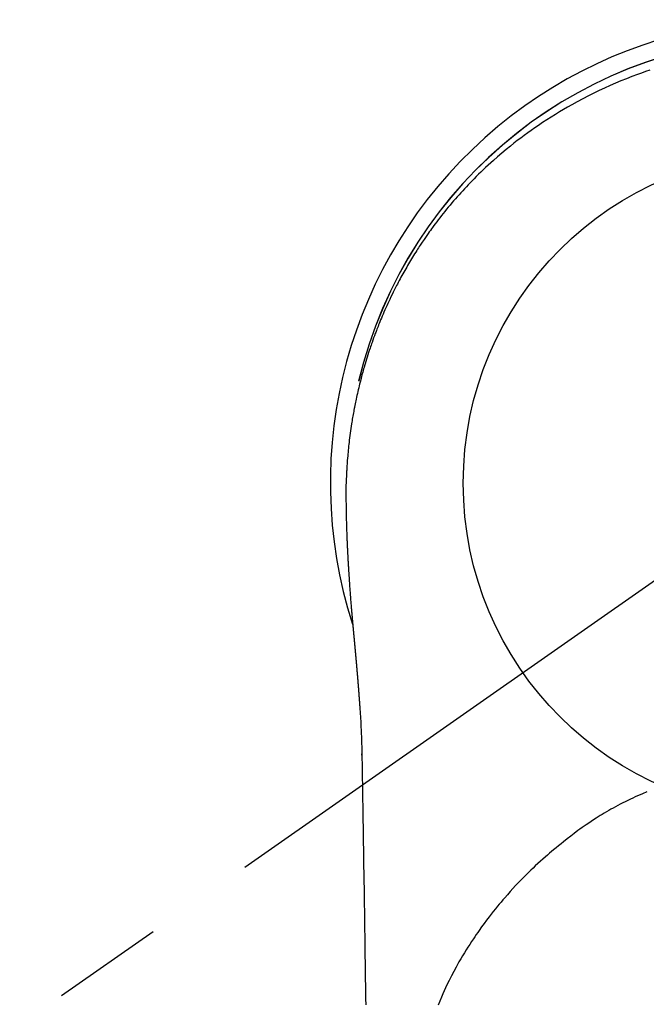
# Model space of a CAD drawing. Extents: x 83844 to 110317, y -13 to 8857.
# Drawn here: x 101483 to 101518, y 6911 to 6966 of the extents above; entities that cross this region are included whole.
import ezdxf

# ---------------------------------------------------------------- set-up
doc = ezdxf.new("R2010")
doc.units = 0
doc.header["$LTSCALE"] = 50
doc.header["$MEASUREMENT"] = 0
doc.linetypes.add('CENTER2', pattern=[1.125, 0.75, -0.125, 0.125, -0.125])
doc.layers.get('0').update_dxf_attribs({"linetype": 'CONTINUOUS'})
doc.layers.get('DEFPOINTS').update_dxf_attribs({"color": 146, "linetype": 'CONTINUOUS'})
doc.layers.add('150-機器', color=8, linetype='CONTINUOUS')
doc.layers.add('160-文字', color=254, linetype='CONTINUOUS')
doc.styles.add('KH001', font='txt')
doc.dimstyles.new('KH1xx030', dxfattribs={"dimscale": 30, "dimtxt": 2, "dimasz": 0.6, "dimexe": 0.3, "dimexo": 1.2, "dimgap": 0.5, "dimtad": 3, "dimdec": 1, "dimdsep": 46, "dimlunit": 6, "dimtxsty": 'KH001', "dimblk": 'DOT', "dimcen": 1, "dimdle": 1, "dimclrd": 256, "dimclre": 256, "dimclrt": 256, "dimadec": 0, "dimazin": 0, "dimtfac": 1, "dimtdec": 1, "dimtix": 1, "dimtmove": 2, "dimatfit": 3, "dimldrblk": 'CLOSEDBLANK', "dimfxl": 1, "dimtolj": 1, "dimtzin": 0, "dimlwd": -1, "dimlwe": -1, "dimarcsym": 0})

# ---------------------------------------------------------------- blocks, each defined once
blk = doc.blocks.new('F402_H')
at = {"layer": '150-機器', "color": 13, "linetype": 'CENTER2'}
blk.add_line((0, 0), (-244.018, -170.863), dxfattribs=at)
at = {"layer": '150-機器', "color": 13, "linetype": 'Continuous'}
for points in [[(-8.073, 23.107), (-8.303, 23.029), (-8.532, 22.948), (-8.761, 22.865), (-9.071, 22.749), (-9.379, 22.629), (-9.686, 22.505), (-9.991, 22.377), (-10.294, 22.245), (-10.594, 22.109), (-10.893, 21.969), (-11.191, 21.825), (-11.505, 21.668), (-11.818, 21.507), (-12.128, 21.341), (-12.436, 21.171), (-12.665, 21.04), (-12.893, 20.908), (-13.119, 20.773), (-13.344, 20.635), (-13.586, 20.484), (-13.826, 20.33), (-14.065, 20.174), (-14.301, 20.015), (-14.5, 19.878), (-14.698, 19.739), (-14.894, 19.599), (-15.089, 19.456), (-15.285, 19.311), (-15.478, 19.164), (-15.671, 19.015), (-15.861, 18.864), (-16.102, 18.668), (-16.34, 18.469), (-16.576, 18.267), (-16.809, 18.062), (-16.957, 17.929), (-17.103, 17.796), (-17.249, 17.661), (-17.393, 17.524), (-17.52, 17.403), (-17.646, 17.28), (-17.772, 17.156), (-17.896, 17.031), (-18.004, 16.922), (-18.111, 16.812), (-18.217, 16.701), (-18.323, 16.589), (-18.427, 16.477), (-18.531, 16.365), (-18.634, 16.251), (-18.736, 16.138), (-18.838, 16.023), (-18.939, 15.908), (-19.039, 15.793), (-19.139, 15.676), (-19.237, 15.56), (-19.335, 15.442), (-19.431, 15.324), (-19.528, 15.206), (-19.623, 15.087), (-19.717, 14.967), (-19.811, 14.847), (-19.905, 14.726), (-19.984, 14.622), (-20.062, 14.518), (-20.14, 14.413), (-20.218, 14.308), (-20.279, 14.224), (-20.339, 14.14), (-20.399, 14.056), (-20.459, 13.971), (-20.574, 13.807), (-20.687, 13.641), (-20.8, 13.475), (-20.911, 13.308), (-20.959, 13.235), (-21.006, 13.162), (-21.053, 13.09), (-21.1, 13.016), (-21.159, 12.925), (-21.216, 12.833), (-21.273, 12.741), (-21.33, 12.648), (-21.387, 12.556), (-21.443, 12.463), (-21.498, 12.37), (-21.553, 12.276), (-21.608, 12.183), (-21.662, 12.089), (-21.716, 11.995), (-21.77, 11.901), (-21.823, 11.806), (-21.876, 11.712), (-21.929, 11.617), (-21.981, 11.521), (-22.032, 11.426), (-22.083, 11.331), (-22.134, 11.235), (-22.184, 11.139), (-22.224, 11.062), (-22.264, 10.985), (-22.303, 10.908), (-22.342, 10.83), (-22.41, 10.694), (-22.477, 10.558), (-22.543, 10.422), (-22.608, 10.285), (-22.664, 10.167), (-22.718, 10.049), (-22.772, 9.931), (-22.826, 9.812), (-22.879, 9.693), (-22.931, 9.574), (-22.982, 9.455), (-23.033, 9.335), (-23.075, 9.235), (-23.117, 9.135), (-23.158, 9.034), (-23.198, 8.934), (-23.231, 8.853), (-23.263, 8.773), (-23.294, 8.692), (-23.326, 8.611), (-23.35, 8.55), (-23.373, 8.49), (-23.396, 8.429), (-23.419, 8.368), (-23.465, 8.246), (-23.509, 8.123), (-23.553, 8.001), (-23.597, 7.878), (-23.626, 7.796), (-23.654, 7.714), (-23.682, 7.632), (-23.71, 7.55), (-23.752, 7.426), (-23.792, 7.303), (-23.832, 7.178), (-23.871, 7.054), (-23.91, 6.93), (-23.948, 6.805), (-23.986, 6.681), (-24.023, 6.556), (-24.047, 6.472), (-24.071, 6.388), (-24.095, 6.304), (-24.118, 6.22), (-24.164, 6.053), (-24.209, 5.884), (-24.253, 5.716), (-24.295, 5.547), (-24.321, 5.441), (-24.346, 5.336), (-24.371, 5.23), (-24.396, 5.123), (-24.42, 5.017), (-24.444, 4.911), (-24.468, 4.804), (-24.49, 4.698), (-24.508, 4.612), (-24.526, 4.527), (-24.543, 4.441), (-24.56, 4.355), (-24.569, 4.313), (-24.577, 4.27), (-24.586, 4.228), (-24.594, 4.185), (-24.602, 4.142), (-24.61, 4.099), (-24.618, 4.056), (-24.626, 4.013), (-24.642, 3.927), (-24.657, 3.841), (-24.672, 3.755), (-24.687, 3.669), (-24.701, 3.583), (-24.716, 3.497), (-24.73, 3.411), (-24.744, 3.324), (-24.764, 3.194), (-24.783, 3.065), (-24.802, 2.935), (-24.82, 2.805), (-24.837, 2.674), (-24.853, 2.544), (-24.869, 2.413), (-24.884, 2.283), (-24.897, 2.174), (-24.909, 2.065), (-24.92, 1.956), (-24.931, 1.847), (-24.942, 1.737), (-24.952, 1.628), (-24.961, 1.519), (-24.97, 1.409), (-24.982, 1.256), (-24.993, 1.103), (-25.004, 0.949), (-25.013, 0.796), (-25.017, 0.73), (-25.02, 0.664), (-25.024, 0.598), (-25.027, 0.533), (-25.031, 0.445), (-25.034, 0.357), (-25.037, 0.269), (-25.041, 0.18), (-25.046, 0.092), (-25.051, 0.003), (-25.055, -0.085), (-25.058, -0.174), (-25.059, -0.242), (-25.059, -0.311), (-25.058, -0.38), (-25.058, -0.449), (-25.057, -0.557), (-25.057, -0.664), (-25.056, -0.772), (-25.056, -0.88), (-25.055, -0.958), (-25.055, -1.036), (-25.054, -1.114), (-25.053, -1.192), (-25.052, -1.246), (-25.051, -1.3), (-25.051, -1.353), (-25.05, -1.407), (-25.048, -1.491), (-25.047, -1.575), (-25.045, -1.659), (-25.044, -1.743), (-25.043, -1.81), (-25.042, -1.876), (-25.04, -1.942), (-25.039, -2.009), (-25.037, -2.087), (-25.035, -2.165), (-25.032, -2.243), (-25.03, -2.321), (-25.028, -2.391), (-25.026, -2.46), (-25.024, -2.53), (-25.022, -2.6), (-25.019, -2.681), (-25.016, -2.762), (-25.013, -2.842), (-25.01, -2.923), (-25.008, -2.989), (-25.005, -3.054), (-25.003, -3.119), (-25, -3.185), (-24.997, -3.25), (-24.995, -3.316), (-24.992, -3.381), (-24.989, -3.447), (-24.986, -3.519), (-24.982, -3.591), (-24.979, -3.663), (-24.975, -3.735), (-24.972, -3.79), (-24.97, -3.844), (-24.967, -3.899), (-24.964, -3.954), (-24.96, -4.046), (-24.955, -4.138), (-24.95, -4.23), (-24.945, -4.323), (-24.942, -4.378), (-24.939, -4.434), (-24.935, -4.489), (-24.932, -4.545), (-24.928, -4.618), (-24.924, -4.69), (-24.92, -4.763), (-24.915, -4.835), (-24.91, -4.922), (-24.905, -5.009), (-24.899, -5.096), (-24.893, -5.183), (-24.887, -5.282), (-24.88, -5.381), (-24.873, -5.48), (-24.866, -5.579), (-24.862, -5.634), (-24.858, -5.689), (-24.854, -5.745), (-24.85, -5.8), (-24.845, -5.874), (-24.84, -5.948), (-24.835, -6.022), (-24.829, -6.096), (-24.823, -6.181), (-24.817, -6.265), (-24.81, -6.35), (-24.804, -6.435), (-24.795, -6.536), (-24.787, -6.638), (-24.779, -6.739), (-24.771, -6.841)], [(-24.771, -6.841), (-24.771, -6.848), (-24.77, -6.855), (-24.769, -6.862), (-24.769, -6.869), (-24.768, -6.876), (-24.768, -6.883), (-24.767, -6.89), (-24.767, -6.897), (-24.766, -6.904), (-24.765, -6.911), (-24.765, -6.918), (-24.764, -6.925), (-24.764, -6.932), (-24.763, -6.938), (-24.763, -6.945), (-24.762, -6.952), (-24.761, -6.959), (-24.761, -6.966), (-24.76, -6.973), (-24.76, -6.98), (-24.759, -6.986), (-24.758, -6.994), (-24.758, -7.001), (-24.757, -7.008), (-24.757, -7.015), (-24.756, -7.022), (-24.756, -7.029), (-24.755, -7.036), (-24.754, -7.043), (-24.754, -7.05), (-24.753, -7.057), (-24.753, -7.064), (-24.752, -7.071), (-24.751, -7.078), (-24.751, -7.085), (-24.75, -7.092), (-24.75, -7.099), (-24.749, -7.106), (-24.748, -7.113), (-24.748, -7.121), (-24.747, -7.128), (-24.747, -7.135), (-24.746, -7.142), (-24.745, -7.149), (-24.745, -7.156), (-24.744, -7.163), (-24.743, -7.17), (-24.743, -7.177), (-24.742, -7.185), (-24.742, -7.192), (-24.741, -7.199), (-24.74, -7.206), (-24.74, -7.213), (-24.739, -7.22), (-24.739, -7.227), (-24.738, -7.234), (-24.737, -7.242), (-24.737, -7.249), (-24.736, -7.256), (-24.735, -7.263), (-24.735, -7.27), (-24.734, -7.277), (-24.734, -7.285), (-24.733, -7.292), (-24.732, -7.299), (-24.732, -7.306), (-24.731, -7.313), (-24.73, -7.321), (-24.73, -7.328), (-24.729, -7.335), (-24.729, -7.342), (-24.728, -7.349), (-24.727, -7.357), (-24.727, -7.363), (-24.726, -7.37), (-24.725, -7.377), (-24.725, -7.384), (-24.724, -7.392), (-24.724, -7.399), (-24.723, -7.406), (-24.722, -7.413), (-24.722, -7.421), (-24.721, -7.428), (-24.72, -7.435), (-24.72, -7.442), (-24.719, -7.45), (-24.718, -7.457), (-24.718, -7.464), (-24.717, -7.471), (-24.717, -7.479), (-24.716, -7.486), (-24.715, -7.493), (-24.715, -7.5), (-24.714, -7.508), (-24.713, -7.515), (-24.713, -7.522), (-24.712, -7.53), (-24.711, -7.537), (-24.711, -7.544), (-24.71, -7.552), (-24.709, -7.559), (-24.709, -7.566), (-24.708, -7.574), (-24.707, -7.581), (-24.707, -7.588), (-24.706, -7.595), (-24.706, -7.603), (-24.705, -7.61), (-24.704, -7.617), (-24.704, -7.625), (-24.703, -7.632), (-24.702, -7.64), (-24.702, -7.647), (-24.701, -7.654), (-24.7, -7.662), (-24.7, -7.669), (-24.699, -7.676), (-24.698, -7.684), (-24.698, -7.691), (-24.697, -7.698), (-24.696, -7.706), (-24.696, -7.713), (-24.695, -7.721), (-24.694, -7.728), (-24.694, -7.734), (-24.693, -7.742), (-24.692, -7.749), (-24.692, -7.757), (-24.691, -7.764), (-24.69, -7.771), (-24.69, -7.779), (-24.689, -7.786), (-24.688, -7.794), (-24.688, -7.801), (-24.687, -7.809), (-24.686, -7.816), (-24.686, -7.824), (-24.685, -7.831), (-24.684, -7.838), (-24.684, -7.846), (-24.683, -7.853), (-24.682, -7.861), (-24.682, -7.868), (-24.681, -7.876), (-24.68, -7.883), (-24.68, -7.891), (-24.679, -7.898), (-24.678, -7.906), (-24.678, -7.913), (-24.677, -7.921), (-24.676, -7.928), (-24.675, -7.936), (-24.675, -7.943), (-24.674, -7.951), (-24.673, -7.958), (-24.673, -7.966), (-24.672, -7.973), (-24.671, -7.981), (-24.671, -7.988), (-24.67, -7.996), (-24.669, -8.003), (-24.669, -8.011), (-24.668, -8.018), (-24.667, -8.026), (-24.667, -8.033), (-24.666, -8.041), (-24.665, -8.048), (-24.665, -8.056), (-24.664, -8.064), (-24.663, -8.071), (-24.662, -8.079), (-24.662, -8.086), (-24.661, -8.094), (-24.66, -8.101), (-24.66, -8.109), (-24.659, -8.116), (-24.658, -8.123), (-24.658, -8.131), (-24.657, -8.138), (-24.656, -8.146), (-24.656, -8.154), (-24.655, -8.161), (-24.654, -8.169), (-24.653, -8.176), (-24.653, -8.184), (-24.652, -8.192), (-24.651, -8.199), (-24.651, -8.207), (-24.65, -8.215), (-24.649, -8.222), (-24.649, -8.23), (-24.648, -8.237), (-24.647, -8.245), (-24.646, -8.253), (-24.646, -8.26), (-24.645, -8.268), (-24.644, -8.276), (-24.644, -8.283), (-24.643, -8.291), (-24.642, -8.299), (-24.641, -8.306), (-24.641, -8.314), (-24.64, -8.322), (-24.639, -8.329), (-24.639, -8.337), (-24.638, -8.345), (-24.637, -8.352), (-24.637, -8.36), (-24.636, -8.368), (-24.635, -8.376), (-24.634, -8.383), (-24.634, -8.391), (-24.633, -8.399), (-24.632, -8.406), (-24.632, -8.414), (-24.631, -8.422), (-24.63, -8.43), (-24.629, -8.437), (-24.629, -8.445), (-24.628, -8.453), (-24.627, -8.461), (-24.627, -8.468), (-24.626, -8.476), (-24.625, -8.484), (-24.624, -8.491), (-24.624, -8.498), (-24.623, -8.506), (-24.622, -8.514), (-24.622, -8.522), (-24.621, -8.529), (-24.62, -8.537), (-24.619, -8.545), (-24.619, -8.553), (-24.618, -8.561), (-24.617, -8.568), (-24.617, -8.576), (-24.616, -8.584), (-24.615, -8.592), (-24.614, -8.6), (-24.614, -8.607), (-24.613, -8.615), (-24.612, -8.623), (-24.611, -8.631), (-24.611, -8.639), (-24.61, -8.647), (-24.609, -8.654), (-24.609, -8.662), (-24.608, -8.67), (-24.607, -8.678), (-24.606, -8.686), (-24.606, -8.694), (-24.605, -8.701), (-24.604, -8.709), (-24.604, -8.717), (-24.603, -8.725), (-24.602, -8.733), (-24.601, -8.741), (-24.601, -8.749), (-24.6, -8.757), (-24.599, -8.764), (-24.598, -8.772), (-24.598, -8.78), (-24.597, -8.788), (-24.596, -8.796), (-24.596, -8.804), (-24.595, -8.812), (-24.594, -8.82), (-24.593, -8.828), (-24.593, -8.836), (-24.592, -8.844), (-24.591, -8.851), (-24.59, -8.859), (-24.59, -8.866), (-24.589, -8.874), (-24.588, -8.882), (-24.587, -8.89), (-24.587, -8.898), (-24.586, -8.906), (-24.585, -8.914), (-24.585, -8.922), (-24.584, -8.93), (-24.583, -8.938), (-24.582, -8.946), (-24.582, -8.954), (-24.581, -8.962), (-24.58, -8.97), (-24.579, -8.978), (-24.579, -8.986), (-24.578, -8.994), (-24.577, -9.002), (-24.576, -9.01), (-24.576, -9.018), (-24.575, -9.026), (-24.574, -9.034), (-24.574, -9.042), (-24.573, -9.05), (-24.572, -9.058), (-24.571, -9.066), (-24.571, -9.074), (-24.57, -9.082), (-24.569, -9.09), (-24.568, -9.098), (-24.568, -9.106), (-24.567, -9.114), (-24.566, -9.122), (-24.565, -9.13), (-24.565, -9.138), (-24.564, -9.146), (-24.563, -9.154), (-24.562, -9.162), (-24.562, -9.17), (-24.561, -9.178), (-24.56, -9.186), (-24.559, -9.195), (-24.559, -9.203), (-24.558, -9.211), (-24.557, -9.219), (-24.557, -9.227), (-24.556, -9.235), (-24.555, -9.242), (-24.554, -9.25), (-24.554, -9.258), (-24.553, -9.266), (-24.552, -9.275), (-24.551, -9.283), (-24.551, -9.291), (-24.55, -9.299), (-24.549, -9.307), (-24.548, -9.315), (-24.548, -9.323), (-24.547, -9.331), (-24.546, -9.34), (-24.545, -9.348), (-24.545, -9.356), (-24.544, -9.364), (-24.543, -9.372), (-24.542, -9.38), (-24.542, -9.388), (-24.541, -9.397), (-24.54, -9.405), (-24.539, -9.413), (-24.539, -9.421), (-24.538, -9.429), (-24.537, -9.438), (-24.536, -9.446), (-24.536, -9.454), (-24.535, -9.462), (-24.534, -9.47), (-24.533, -9.479), (-24.533, -9.487), (-24.532, -9.495), (-24.531, -9.503), (-24.53, -9.511), (-24.53, -9.52), (-24.529, -9.528), (-24.528, -9.536), (-24.528, -9.544), (-24.527, -9.552), (-24.526, -9.561), (-24.525, -9.569), (-24.525, -9.577), (-24.524, -9.585), (-24.523, -9.594), (-24.522, -9.602), (-24.522, -9.61), (-24.521, -9.618), (-24.52, -9.626), (-24.519, -9.634), (-24.519, -9.642), (-24.518, -9.651), (-24.517, -9.659), (-24.516, -9.667), (-24.516, -9.675), (-24.515, -9.684), (-24.514, -9.692), (-24.513, -9.7), (-24.513, -9.709), (-24.512, -9.717), (-24.511, -9.725), (-24.51, -9.733), (-24.51, -9.742), (-24.509, -9.75), (-24.508, -9.758), (-24.507, -9.767), (-24.507, -9.775), (-24.506, -9.783), (-24.505, -9.792), (-24.504, -9.8), (-24.504, -9.808), (-24.503, -9.817), (-24.502, -9.825), (-24.501, -9.833), (-24.501, -9.842), (-24.5, -9.85), (-24.499, -9.859), (-24.498, -9.867), (-24.498, -9.875), (-24.497, -9.884), (-24.496, -9.892), (-24.495, -9.9), (-24.495, -9.909), (-24.494, -9.917), (-24.493, -9.926), (-24.492, -9.934), (-24.492, -9.942), (-24.491, -9.951), (-24.49, -9.959), (-24.489, -9.968), (-24.489, -9.976), (-24.488, -9.984), (-24.487, -9.993), (-24.486, -10), (-24.486, -10.009), (-24.485, -10.017), (-24.484, -10.026), (-24.483, -10.034), (-24.483, -10.042), (-24.482, -10.051), (-24.481, -10.059), (-24.48, -10.068), (-24.48, -10.076), (-24.479, -10.085), (-24.478, -10.093), (-24.477, -10.102), (-24.477, -10.11), (-24.476, -10.119), (-24.475, -10.127), (-24.474, -10.135), (-24.474, -10.144), (-24.473, -10.152), (-24.472, -10.161), (-24.471, -10.169), (-24.471, -10.178), (-24.47, -10.186), (-24.469, -10.195), (-24.468, -10.203), (-24.468, -10.212), (-24.467, -10.22), (-24.466, -10.229), (-24.466, -10.237), (-24.465, -10.246), (-24.464, -10.255), (-24.463, -10.263), (-24.463, -10.272), (-24.462, -10.28), (-24.461, -10.289), (-24.46, -10.297), (-24.46, -10.306), (-24.459, -10.314), (-24.458, -10.323), (-24.457, -10.331), (-24.457, -10.34), (-24.456, -10.349), (-24.455, -10.357), (-24.454, -10.366), (-24.454, -10.373), (-24.453, -10.382), (-24.452, -10.39), (-24.451, -10.399), (-24.451, -10.408), (-24.45, -10.416), (-24.449, -10.425), (-24.448, -10.433), (-24.448, -10.442), (-24.447, -10.451), (-24.446, -10.459), (-24.446, -10.468), (-24.446, -10.476), (-24.445, -10.485), (-24.444, -10.494), (-24.443, -10.502), (-24.443, -10.511), (-24.442, -10.52), (-24.441, -10.528), (-24.441, -10.537), (-24.44, -10.546), (-24.439, -10.554), (-24.438, -10.563), (-24.438, -10.571), (-24.437, -10.58), (-24.436, -10.589), (-24.435, -10.597), (-24.435, -10.606), (-24.434, -10.615), (-24.433, -10.623), (-24.432, -10.632), (-24.432, -10.641), (-24.431, -10.65), (-24.43, -10.658), (-24.429, -10.667), (-24.429, -10.676), (-24.428, -10.684), (-24.427, -10.693), (-24.427, -10.702), (-24.426, -10.71), (-24.425, -10.719), (-24.424, -10.728), (-24.424, -10.737), (-24.423, -10.745), (-24.422, -10.753), (-24.421, -10.762), (-24.421, -10.77), (-24.42, -10.779), (-24.419, -10.788), (-24.418, -10.797), (-24.418, -10.805), (-24.417, -10.814), (-24.416, -10.823), (-24.415, -10.832), (-24.415, -10.84), (-24.414, -10.849), (-24.413, -10.858), (-24.413, -10.867), (-24.412, -10.876), (-24.411, -10.884), (-24.41, -10.893), (-24.41, -10.902), (-24.409, -10.911), (-24.408, -10.919), (-24.407, -10.928), (-24.407, -10.937), (-24.406, -10.946), (-24.405, -10.955), (-24.405, -10.964), (-24.404, -10.972), (-24.403, -10.981), (-24.402, -10.99), (-24.402, -10.999), (-24.401, -11.008), (-24.4, -11.016), (-24.399, -11.025), (-24.399, -11.034), (-24.398, -11.043), (-24.397, -11.052), (-24.397, -11.061), (-24.396, -11.069), (-24.395, -11.078), (-24.394, -11.087), (-24.394, -11.096), (-24.393, -11.105), (-24.392, -11.114), (-24.392, -11.123), (-24.391, -11.131), (-24.39, -11.139), (-24.389, -11.148), (-24.389, -11.157), (-24.388, -11.166), (-24.387, -11.175), (-24.386, -11.184), (-24.386, -11.193), (-24.385, -11.202), (-24.384, -11.211), (-24.384, -11.219), (-24.383, -11.228), (-24.382, -11.237), (-24.381, -11.246), (-24.381, -11.255), (-24.38, -11.264), (-24.379, -11.273), (-24.379, -11.282), (-24.378, -11.291), (-24.377, -11.3), (-24.376, -11.309), (-24.376, -11.318), (-24.375, -11.327), (-24.374, -11.336), (-24.374, -11.345), (-24.373, -11.354), (-24.372, -11.363), (-24.371, -11.371), (-24.371, -11.38), (-24.37, -11.389), (-24.369, -11.398), (-24.369, -11.407), (-24.368, -11.416), (-24.367, -11.425), (-24.366, -11.434), (-24.366, -11.443), (-24.365, -11.452), (-24.364, -11.461), (-24.364, -11.47), (-24.363, -11.479), (-24.362, -11.488), (-24.362, -11.497), (-24.361, -11.505), (-24.36, -11.514), (-24.359, -11.523), (-24.359, -11.532), (-24.358, -11.542), (-24.357, -11.551), (-24.357, -11.56), (-24.356, -11.569), (-24.355, -11.578), (-24.355, -11.587), (-24.354, -11.596), (-24.353, -11.605), (-24.352, -11.614), (-24.352, -11.623), (-24.351, -11.632), (-24.35, -11.641), (-24.35, -11.65), (-24.349, -11.659), (-24.348, -11.668), (-24.348, -11.677), (-24.347, -11.686), (-24.346, -11.696), (-24.345, -11.705), (-24.345, -11.714), (-24.344, -11.723), (-24.343, -11.732), (-24.343, -11.741), (-24.342, -11.75), (-24.341, -11.759), (-24.341, -11.768), (-24.34, -11.777), (-24.339, -11.787), (-24.339, -11.796), (-24.338, -11.805), (-24.337, -11.814), (-24.336, -11.823), (-24.336, -11.832), (-24.335, -11.841), (-24.334, -11.851), (-24.334, -11.86), (-24.333, -11.869), (-24.332, -11.878), (-24.332, -11.886), (-24.331, -11.895), (-24.33, -11.904), (-24.33, -11.914), (-24.329, -11.923), (-24.328, -11.932), (-24.328, -11.941), (-24.327, -11.95), (-24.326, -11.96), (-24.326, -11.969), (-24.325, -11.978), (-24.324, -11.987), (-24.323, -11.996), (-24.323, -12.006), (-24.322, -12.015), (-24.321, -12.024), (-24.321, -12.033), (-24.32, -12.042), (-24.319, -12.052), (-24.319, -12.061), (-24.318, -12.07), (-24.317, -12.079), (-24.317, -12.089), (-24.316, -12.098), (-24.315, -12.107), (-24.315, -12.116), (-24.314, -12.126), (-24.313, -12.135), (-24.313, -12.144), (-24.312, -12.153), (-24.311, -12.163), (-24.311, -12.172), (-24.31, -12.181), (-24.309, -12.191), (-24.309, -12.2), (-24.308, -12.209), (-24.307, -12.218), (-24.307, -12.228), (-24.306, -12.237), (-24.305, -12.246), (-24.305, -12.256), (-24.304, -12.264), (-24.304, -12.273), (-24.303, -12.283), (-24.302, -12.292), (-24.302, -12.301), (-24.301, -12.311), (-24.3, -12.32), (-24.3, -12.329), (-24.299, -12.339), (-24.298, -12.348), (-24.298, -12.357), (-24.297, -12.367), (-24.296, -12.376), (-24.296, -12.385), (-24.295, -12.395), (-24.294, -12.404), (-24.294, -12.413), (-24.293, -12.423), (-24.292, -12.432), (-24.292, -12.441), (-24.291, -12.451), (-24.29, -12.46), (-24.29, -12.47), (-24.289, -12.479), (-24.289, -12.488), (-24.288, -12.498), (-24.287, -12.507), (-24.287, -12.516), (-24.286, -12.526), (-24.285, -12.535), (-24.285, -12.544), (-24.284, -12.554), (-24.283, -12.563), (-24.283, -12.573), (-24.282, -12.582), (-24.281, -12.591)], [(-24.281, -12.591), (-24.265, -12.851), (-24.248, -13.111), (-24.233, -13.371), (-24.219, -13.631), (-24.21, -13.816), (-24.202, -14.002), (-24.194, -14.187), (-24.187, -14.373), (-24.181, -14.566), (-24.175, -14.759), (-24.171, -14.953), (-24.167, -15.146), (-24.166, -15.233), (-24.165, -15.321), (-24.163, -15.408), (-24.162, -15.496), (-24.16, -15.616), (-24.158, -15.735), (-24.156, -15.855), (-24.154, -15.975), (-24.152, -16.108), (-24.15, -16.241), (-24.148, -16.374), (-24.145, -16.507), (-24.143, -16.627), (-24.141, -16.746), (-24.139, -16.866), (-24.137, -16.985), (-24.135, -17.122), (-24.133, -17.258), (-24.131, -17.395), (-24.128, -17.532), (-24.125, -17.765), (-24.121, -17.999), (-24.117, -18.233), (-24.113, -18.467), (-24.11, -18.7), (-24.106, -18.934), (-24.102, -19.167), (-24.098, -19.401), (-24.094, -19.658), (-24.09, -19.915), (-24.086, -20.172), (-24.082, -20.43), (-24.079, -20.675), (-24.075, -20.921), (-24.071, -21.167), (-24.068, -21.412), (-24.061, -21.842), (-24.054, -22.272), (-24.047, -22.703), (-24.041, -23.133), (-24.035, -23.547), (-24.029, -23.961), (-24.024, -24.375), (-24.019, -24.789), (-24.008, -25.53), (-23.998, -26.27), (-23.986, -27.01), (-23.975, -27.75), (-23.969, -28.111), (-23.963, -28.472), (-23.958, -28.834), (-23.952, -29.195)], [(-24.166, -15.223), (-24.166, -15.222), (-24.166, -15.221), (-24.166, -15.22), (-24.166, -15.219), (-24.166, -15.218), (-24.166, -15.217), (-24.166, -15.216), (-24.166, -15.215), (-24.166, -15.214), (-24.166, -15.213), (-24.166, -15.212), (-24.166, -15.211), (-24.166, -15.21), (-24.166, -15.209), (-24.166, -15.208), (-24.166, -15.207), (-24.166, -15.206), (-24.166, -15.205), (-24.166, -15.204), (-24.166, -15.203), (-24.166, -15.202), (-24.166, -15.201), (-24.166, -15.2), (-24.166, -15.199), (-24.166, -15.198), (-24.166, -15.197), (-24.166, -15.196), (-24.166, -15.195), (-24.166, -15.194), (-24.166, -15.193), (-24.166, -15.192), (-24.166, -15.191), (-24.166, -15.19), (-24.166, -15.189), (-24.166, -15.188), (-24.166, -15.187), (-24.167, -15.186), (-24.167, -15.185), (-24.167, -15.184), (-24.167, -15.183), (-24.167, -15.182), (-24.167, -15.181), (-24.167, -15.18), (-24.167, -15.179), (-24.167, -15.178), (-24.167, -15.177), (-24.167, -15.176), (-24.167, -15.175), (-24.167, -15.174), (-24.167, -15.173), (-24.167, -15.172), (-24.167, -15.171), (-24.167, -15.17), (-24.167, -15.169), (-24.167, -15.168), (-24.167, -15.167), (-24.167, -15.166), (-24.167, -15.165), (-24.167, -15.164), (-24.167, -15.163), (-24.167, -15.162), (-24.167, -15.161), (-24.167, -15.16), (-24.167, -15.159), (-24.167, -15.158), (-24.167, -15.157), (-24.167, -15.156), (-24.167, -15.155), (-24.167, -15.154), (-24.167, -15.153), (-24.167, -15.152), (-24.167, -15.151), (-24.167, -15.15), (-24.167, -15.149), (-24.167, -15.148), (-24.167, -15.147), (-24.167, -15.146)], [(-8.232, -17.272), (-8.482, -17.377), (-8.615, -17.435), (-8.749, -17.494), (-8.881, -17.554), (-9.013, -17.615), (-9.157, -17.683), (-9.301, -17.752), (-9.444, -17.822), (-9.586, -17.894), (-9.719, -17.962), (-9.851, -18.031), (-9.983, -18.102), (-10.115, -18.174), (-10.24, -18.244), (-10.365, -18.315), (-10.489, -18.387), (-10.613, -18.46), (-10.729, -18.53), (-10.844, -18.6), (-10.958, -18.672), (-11.072, -18.744), (-11.21, -18.833), (-11.347, -18.924), (-11.483, -19.015), (-11.619, -19.107), (-11.738, -19.19), (-11.856, -19.273), (-11.974, -19.357), (-12.091, -19.442), (-12.293, -19.593), (-12.493, -19.746), (-12.692, -19.901), (-12.889, -20.058), (-13.031, -20.172), (-13.172, -20.286), (-13.312, -20.401), (-13.452, -20.518), (-13.564, -20.612), (-13.676, -20.708), (-13.788, -20.804), (-13.898, -20.901), (-14.043, -21.028), (-14.186, -21.157), (-14.329, -21.287), (-14.47, -21.418), (-14.596, -21.537), (-14.721, -21.656), (-14.845, -21.776), (-14.968, -21.897), (-15.12, -22.05), (-15.272, -22.204), (-15.422, -22.359), (-15.57, -22.516), (-15.726, -22.685), (-15.88, -22.854), (-16.033, -23.026), (-16.183, -23.198), (-16.285, -23.316), (-16.385, -23.435), (-16.485, -23.554), (-16.583, -23.674), (-16.703, -23.822), (-16.822, -23.971), (-16.94, -24.121), (-17.056, -24.272), (-17.197, -24.457), (-17.335, -24.644), (-17.472, -24.831), (-17.608, -25.021), (-17.69, -25.138), (-17.772, -25.256), (-17.853, -25.374), (-17.934, -25.493), (-18.037, -25.648), (-18.138, -25.803), (-18.238, -25.959), (-18.337, -26.116), (-18.439, -26.282), (-18.54, -26.45), (-18.64, -26.619), (-18.738, -26.788), (-18.779, -26.861), (-18.821, -26.934), (-18.862, -27.008), (-18.902, -27.081), (-19.034, -27.325), (-19.163, -27.571), (-19.288, -27.818), (-19.41, -28.068), (-19.49, -28.237), (-19.569, -28.407), (-19.647, -28.578), (-19.722, -28.75), (-19.818, -28.975), (-19.911, -29.202)], [(-24.065, -21.26), (-24.065, -21.258), (-24.065, -21.257), (-24.065, -21.255), (-24.065, -21.254), (-24.065, -21.252), (-24.065, -21.25), (-24.065, -21.249), (-24.065, -21.247), (-24.065, -21.245), (-24.065, -21.244), (-24.065, -21.242), (-24.065, -21.24), (-24.065, -21.239), (-24.065, -21.237), (-24.065, -21.235), (-24.065, -21.234), (-24.065, -21.232), (-24.065, -21.23), (-24.065, -21.229), (-24.065, -21.227), (-24.065, -21.225), (-24.065, -21.224), (-24.065, -21.222), (-24.065, -21.22), (-24.065, -21.219), (-24.065, -21.217), (-24.065, -21.216), (-24.065, -21.214), (-24.065, -21.212), (-24.066, -21.211), (-24.066, -21.209), (-24.066, -21.207), (-24.066, -21.206), (-24.066, -21.204), (-24.066, -21.202), (-24.066, -21.201), (-24.066, -21.199), (-24.066, -21.197), (-24.066, -21.196), (-24.066, -21.194), (-24.066, -21.192), (-24.066, -21.191), (-24.066, -21.189), (-24.066, -21.187), (-24.066, -21.186), (-24.066, -21.184), (-24.066, -21.183), (-24.066, -21.181), (-24.066, -21.179), (-24.066, -21.178), (-24.066, -21.176), (-24.066, -21.174), (-24.066, -21.173), (-24.066, -21.171), (-24.066, -21.169), (-24.066, -21.168), (-24.066, -21.166), (-24.066, -21.164), (-24.066, -21.163), (-24.066, -21.161), (-24.066, -21.159), (-24.066, -21.158), (-24.066, -21.156), (-24.066, -21.154), (-24.066, -21.153), (-24.066, -21.151), (-24.066, -21.149), (-24.066, -21.148), (-24.066, -21.146), (-24.066, -21.145), (-24.066, -21.143), (-24.066, -21.141), (-24.066, -21.14), (-24.066, -21.138), (-24.066, -21.136), (-24.066, -21.135), (-24.066, -21.133), (-24.066, -21.131), (-24.066, -21.13), (-24.067, -21.128), (-24.067, -21.126), (-24.067, -21.125), (-24.067, -21.123), (-24.067, -21.121), (-24.067, -21.12), (-24.067, -21.118), (-24.067, -21.116), (-24.067, -21.115), (-24.067, -21.113), (-24.067, -21.112), (-24.067, -21.11), (-24.067, -21.108), (-24.067, -21.107), (-24.067, -21.105), (-24.067, -21.103), (-24.067, -21.102), (-24.067, -21.1), (-24.067, -21.098), (-24.067, -21.097), (-24.067, -21.095), (-24.067, -21.093), (-24.067, -21.092), (-24.067, -21.09), (-24.067, -21.088), (-24.067, -21.087), (-24.067, -21.085), (-24.067, -21.083), (-24.067, -21.082), (-24.067, -21.08), (-24.067, -21.079), (-24.067, -21.077), (-24.067, -21.075), (-24.067, -21.074), (-24.067, -21.072), (-24.067, -21.07), (-24.067, -21.069), (-24.067, -21.067), (-24.067, -21.065), (-24.067, -21.064), (-24.067, -21.062), (-24.067, -21.06), (-24.067, -21.059), (-24.067, -21.057), (-24.067, -21.055), (-24.067, -21.054), (-24.067, -21.052), (-24.067, -21.05)]]:
    blk.add_lwpolyline(points, dxfattribs=at)
for centre, radius, start, end in [((0, 0), 25.931, 0, 197.7244), ((0, -0.057), 25.02, 13.3229, 166.6771), ((0.007, -0.057), 25.02, 13.3229, 166.6771)]:
    blk.add_arc(centre, radius, start, end, dxfattribs=at)
at = {"layer": 'DEFPOINTS'}
blk.add_circle((0, 0), 18.5, dxfattribs=at)
blk = doc.blocks.new('_ClosedBlank')
at = {"color": 0, "linetype": 'ByBlock', "lineweight": -2}
for p, q in [((-1, 0.1667), (0, 0)), ((-1, 0.1667), (-1, -0.1667)), ((0, 0), (-1, -0.1667))]:
    blk.add_line(p, q, dxfattribs=at)
blk = doc.blocks.new('_Dot')
at = {"color": 0, "linetype": 'ByBlock', "lineweight": -2}
blk.add_line((-0.5, 0), (-1, 0), dxfattribs=at)
at = {"color": 0, "linetype": 'ByBlock', "const_width": 0.5}
blk.add_lwpolyline([(-0.25, 0, 1), (0.25, 0, 1)], format="xyb", close=True, dxfattribs=at)

msp = doc.modelspace()

# ---------------------------------------------------------------- block references
at = {"layer": '150-機器'}
msp.add_blockref('F402_H', (101526.488, 6940.134), dxfattribs=at)

# ---------------------------------------------------------------- leaders
at = {"layer": '160-文字', "annotation_type": 0, "has_hookline": 1, "hookline_direction": 0, "text_width": 963.959}
msp.add_leader([(101406.496, 6947.323), (102345.705, 5901.678), (102363.705, 5901.678)], dimstyle='KH1xx030', override={"dimgap": 0.5, "dimtad": 1}, dxfattribs=at)

doc.saveas('drawing.dxf')
